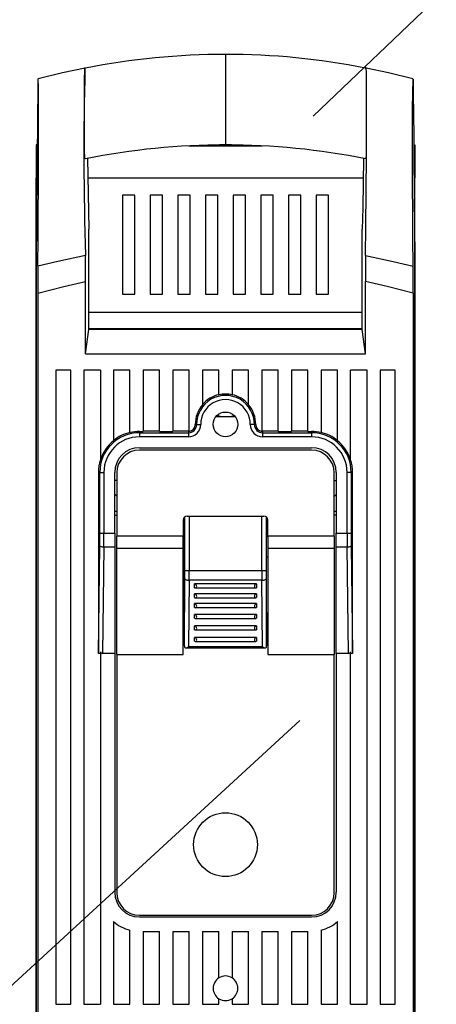
# Model space of a CAD drawing. Extents: x 100 to 341, y 96 to 232.
# Drawn here: x 134 to 144, y 155 to 179 of the extents above; entities that cross this region are included whole.
import ezdxf

# ---------------------------------------------------------------- set-up
doc = ezdxf.new("R2010")
doc.units = 0
doc.header["$MEASUREMENT"] = 0
doc.layers.get('0').update_dxf_attribs({"linetype": 'CONTINUOUS'})

# ---------------------------------------------------------------- blocks, each defined once
blk = doc.blocks.new('alçat')
for p, q in [((41.186, 79.433), (54.384, 92.059)), ((39.056, 80.936), (39.056, 80.412)), ((39.056, 80.412), (39.056, 79.259)), ((43.607, 80.339), (43.607, 80.339)), ((39.056, 79.259), (39.056, 78.736)), ((34.456, 78.738), (34.456, 77.938)), ((34.482, 78.738), (34.456, 78.738)), ((38.167, 78.712), (39.946, 78.712)), ((39.2, 78.738), (38.913, 78.738)), ((43.631, 78.738), (43.656, 78.738)), ((43.656, 78.738), (43.656, 77.938)), ((35.701, 78.411), (35.735, 76.693)), ((34.456, 56.891), (34.456, 77.938)), ((34.456, 77.938), (34.474, 77.938)), ((35.71, 77.938), (42.403, 77.938)), ((43.656, 77.938), (43.639, 77.938)), ((43.656, 56.891), (43.656, 77.938)), ((36.556, 77.512), (36.556, 75.112)), ((36.856, 77.512), (36.556, 77.512)), ((36.856, 75.112), (36.856, 77.512)), ((37.228, 77.512), (37.228, 75.112)), ((37.528, 77.512), (37.228, 77.512)), ((37.528, 75.112), (37.528, 77.512)), ((37.899, 77.512), (37.899, 75.112)), ((38.199, 77.512), (37.899, 77.512)), ((38.199, 75.112), (38.199, 77.512)), ((38.571, 77.512), (38.571, 75.112)), ((38.871, 77.512), (38.571, 77.512)), ((38.871, 75.112), (38.871, 77.512)), ((39.542, 77.512), (39.242, 77.512)), ((39.242, 77.512), (39.242, 75.112)), ((39.542, 75.112), (39.542, 77.512)), ((39.914, 77.512), (39.914, 75.112)), ((40.214, 77.512), (39.914, 77.512)), ((40.214, 75.112), (40.214, 77.512)), ((40.585, 77.512), (40.585, 75.112)), ((40.885, 77.512), (40.585, 77.512)), ((40.885, 75.112), (40.885, 77.512)), ((41.256, 77.512), (41.256, 75.112)), ((41.556, 77.512), (41.256, 77.512)), ((41.556, 75.112), (41.556, 77.512)), ((34.462, 76.654), (34.456, 76.126)), ((43.651, 76.654), (43.656, 76.126)), ((35.74, 74.251), (35.74, 76.416)), ((42.373, 74.251), (42.373, 76.416)), ((34.456, 76.126), (34.456, 56.735)), ((43.656, 76.126), (43.656, 56.735)), ((35.656, 73.661), (35.656, 75.415)), ((42.456, 73.661), (42.456, 75.415)), ((34.498, 75.137), (34.498, 57.461)), ((36.556, 75.112), (36.856, 75.112)), ((37.228, 75.112), (37.528, 75.112)), ((37.899, 75.112), (38.199, 75.112)), ((38.571, 75.112), (38.871, 75.112)), ((39.242, 75.112), (39.542, 75.112)), ((39.914, 75.112), (40.214, 75.112)), ((40.585, 75.112), (40.885, 75.112)), ((41.256, 75.112), (41.556, 75.112)), ((43.615, 75.137), (43.615, 57.461)), ((42.373, 74.668), (35.74, 74.668)), ((35.656, 73.661), (35.74, 74.251)), ((42.373, 74.268), (35.74, 74.268)), ((42.373, 74.251), (35.74, 74.251)), ((36.191, 74.268), (36.191, 74.251)), ((36.606, 74.251), (36.606, 74.268)), ((37.056, 74.268), (37.056, 74.251)), ((41.056, 74.268), (41.056, 74.251)), ((41.506, 74.268), (41.506, 74.251)), ((41.922, 74.268), (41.922, 74.251)), ((42.456, 73.661), (42.373, 74.251)), ((35.656, 73.661), (42.456, 73.661)), ((34.936, 73.261), (34.936, 57.861)), ((35.296, 73.261), (34.936, 73.261)), ((35.296, 57.861), (35.296, 73.261)), ((35.616, 73.261), (35.616, 57.861)), ((36.016, 73.261), (35.616, 73.261)), ((36.016, 73.261), (36.016, 71.077)), ((36.736, 73.261), (36.336, 73.261)), ((36.336, 73.261), (36.336, 71.551)), ((36.736, 71.749), (36.736, 73.261)), ((37.456, 73.261), (37.056, 73.261)), ((37.056, 73.261), (37.056, 71.776)), ((37.456, 71.776), (37.456, 73.261)), ((37.776, 73.261), (37.776, 71.776)), ((38.176, 73.261), (37.776, 73.261)), ((38.176, 71.777), (38.176, 73.261)), ((38.496, 73.261), (38.496, 72.424)), ((38.896, 73.261), (38.496, 73.261)), ((38.896, 72.665), (38.896, 73.261)), ((39.616, 73.261), (39.216, 73.261)), ((39.216, 73.261), (39.216, 72.665)), ((39.616, 72.424), (39.616, 73.261)), ((39.936, 73.261), (39.936, 71.777)), ((40.336, 73.261), (39.936, 73.261)), ((40.336, 71.776), (40.336, 73.261)), ((40.656, 73.261), (40.656, 71.776)), ((41.056, 73.261), (40.656, 73.261)), ((41.056, 71.776), (41.056, 73.261)), ((41.776, 73.261), (41.376, 73.261)), ((41.376, 73.261), (41.376, 71.749)), ((41.776, 71.551), (41.776, 73.261)), ((42.096, 71.077), (42.096, 73.261)), ((42.496, 73.261), (42.096, 73.261)), ((42.496, 57.861), (42.496, 73.261)), ((42.816, 73.261), (42.816, 57.861)), ((43.176, 73.261), (42.816, 73.261)), ((43.176, 57.861), (43.176, 73.261)), ((38.825, 72.139), (39.288, 72.139)), ((36.966, 71.776), (36.966, 71.745)), ((36.966, 71.776), (37.056, 71.776)), ((37.456, 71.78), (37.056, 71.78)), ((37.456, 71.776), (37.776, 71.776)), ((38.156, 71.78), (37.776, 71.78)), ((38.156, 71.78), (38.156, 71.745)), ((38.322, 71.942), (38.353, 71.943)), ((39.791, 71.942), (39.76, 71.943)), ((39.956, 71.78), (39.956, 71.745)), ((40.336, 71.78), (39.956, 71.78)), ((40.336, 71.776), (40.656, 71.776)), ((41.056, 71.78), (40.656, 71.78)), ((41.056, 71.776), (41.146, 71.776)), ((41.146, 71.776), (41.146, 71.745)), ((36.966, 71.745), (38.156, 71.745)), ((36.966, 71.745), (36.966, 71.645)), ((38.156, 71.645), (36.966, 71.645)), ((38.156, 71.745), (38.156, 71.645)), ((39.956, 71.745), (41.146, 71.745)), ((39.956, 71.745), (39.956, 71.645)), ((41.146, 71.645), (39.956, 71.645)), ((41.146, 71.745), (41.146, 71.645)), ((36.966, 71.381), (41.146, 71.381)), ((41.146, 71.321), (36.966, 71.321)), ((35.968, 70.781), (36.003, 70.781)), ((35.968, 70.781), (35.968, 66.389)), ((36.003, 70.781), (36.103, 70.781)), ((36.003, 69.305), (36.003, 70.781)), ((36.103, 70.781), (36.103, 69.305)), ((36.366, 69.305), (36.366, 70.781)), ((36.416, 70.588), (36.366, 70.588)), ((36.416, 70.771), (36.416, 69.235)), ((41.696, 69.235), (41.696, 70.771)), ((41.696, 70.588), (41.746, 70.588)), ((41.746, 70.781), (41.746, 69.305)), ((42.11, 70.781), (42.01, 70.781)), ((42.01, 69.305), (42.01, 70.781)), ((42.145, 70.781), (42.11, 70.781)), ((42.11, 70.781), (42.11, 69.305)), ((42.145, 66.389), (42.145, 70.781)), ((36.366, 69.839), (36.416, 69.839)), ((36.366, 69.738), (36.416, 69.738)), ((38.026, 69.621), (38.026, 69.235)), ((38.06, 69.225), (38.06, 69.696)), ((38.071, 68.4), (38.071, 69.704)), ((38.126, 69.721), (39.986, 69.721)), ((38.171, 69.721), (38.171, 68.4)), ((39.942, 68.4), (39.942, 69.721)), ((40.042, 69.704), (40.042, 68.4)), ((40.053, 69.225), (40.053, 69.696)), ((40.086, 69.235), (40.086, 69.621)), ((41.696, 69.839), (41.746, 69.839)), ((41.746, 69.738), (41.696, 69.738)), ((36.003, 69.305), (36.103, 69.305)), ((36.103, 69.305), (36.366, 69.305)), ((36.366, 69.305), (36.366, 68.963)), ((38.026, 69.235), (36.416, 69.235)), ((36.416, 68.942), (36.416, 69.235)), ((38.026, 68.942), (38.026, 69.235)), ((38.026, 69.225), (38.06, 69.225)), ((38.06, 69.225), (38.06, 69.225)), ((38.06, 66.57), (38.06, 69.225)), ((40.053, 69.225), (40.086, 69.225)), ((40.053, 69.225), (40.053, 69.225)), ((40.053, 66.57), (40.053, 69.225)), ((41.696, 69.235), (40.086, 69.235)), ((40.086, 69.235), (40.086, 68.942)), ((41.696, 69.235), (41.696, 68.942)), ((41.746, 68.963), (41.746, 69.305)), ((41.746, 69.305), (42.01, 69.305)), ((42.01, 69.305), (42.11, 69.305)), ((35.968, 66.389), (36.001, 68.997)), ((36.101, 68.963), (36.068, 66.381)), ((36.366, 68.963), (36.101, 68.963)), ((36.366, 68.963), (36.366, 66.381)), ((36.416, 68.942), (38.026, 68.942)), ((36.416, 66.36), (36.416, 68.942)), ((38.026, 66.36), (38.026, 68.942)), ((40.086, 68.942), (41.696, 68.942)), ((40.086, 68.942), (40.086, 66.36)), ((41.696, 68.942), (41.696, 66.36)), ((42.012, 68.963), (41.746, 68.963)), ((41.746, 66.381), (41.746, 68.963)), ((42.045, 66.381), (42.012, 68.963)), ((42.112, 68.997), (42.145, 66.389)), ((38.06, 68.721), (38.026, 68.721)), ((40.086, 68.721), (40.053, 68.721)), ((38.06, 66.57), (38.071, 68.197)), ((38.071, 68.4), (38.171, 68.4)), ((38.171, 68.4), (39.942, 68.4)), ((39.942, 68.4), (40.042, 68.4)), ((40.042, 68.197), (40.053, 66.57)), ((38.17, 68.163), (38.16, 66.549)), ((39.942, 68.163), (38.17, 68.163)), ((39.806, 68.072), (38.306, 68.072)), ((38.306, 67.978), (38.306, 68.072)), ((38.323, 67.975), (39.789, 67.975)), ((39.806, 68.072), (39.806, 67.978)), ((39.953, 66.549), (39.942, 68.163)), ((39.806, 67.832), (38.306, 67.832)), ((38.306, 67.738), (38.306, 67.832)), ((38.323, 67.735), (39.789, 67.735)), ((39.806, 67.832), (39.806, 67.738)), ((39.806, 67.592), (38.306, 67.592)), ((38.306, 67.498), (38.306, 67.592)), ((38.323, 67.495), (39.789, 67.495)), ((39.806, 67.592), (39.806, 67.498)), ((39.806, 67.332), (38.306, 67.332)), ((38.306, 67.238), (38.306, 67.332)), ((38.323, 67.235), (39.789, 67.235)), ((39.806, 67.332), (39.806, 67.238)), ((39.806, 67.052), (38.306, 67.052)), ((38.306, 66.958), (38.306, 67.052)), ((39.806, 67.052), (39.806, 66.958)), ((39.806, 66.772), (38.306, 66.772)), ((38.306, 66.678), (38.306, 66.772)), ((38.323, 66.955), (39.789, 66.955)), ((39.806, 66.772), (39.806, 66.678)), ((38.06, 66.566), (38.06, 66.57)), ((38.086, 66.516), (40.027, 66.516)), ((38.16, 66.549), (39.953, 66.549)), ((38.323, 66.675), (39.789, 66.675)), ((40.053, 66.57), (40.053, 66.566)), ((36.016, 66.381), (35.968, 66.381)), ((36.016, 66.425), (36.016, 57.861)), ((36.366, 66.381), (36.068, 66.381)), ((36.366, 66.381), (36.366, 60.581)), ((36.416, 66.36), (38.026, 66.36)), ((36.416, 66.36), (36.416, 60.571)), ((40.086, 66.36), (41.696, 66.36)), ((41.696, 60.571), (41.696, 66.36)), ((42.045, 66.381), (41.746, 66.381)), ((41.746, 66.381), (41.746, 60.581)), ((42.096, 57.861), (42.096, 66.425)), ((42.145, 66.381), (42.096, 66.381)), ((13.148, 39.286), (40.862, 64.752)), ((36.336, 59.87), (36.336, 57.861)), ((36.966, 60.021), (41.146, 60.021)), ((36.966, 59.981), (41.146, 59.981)), ((41.776, 57.861), (41.776, 59.87)), ((36.736, 57.861), (36.736, 59.659)), ((37.056, 59.631), (37.056, 57.861)), ((37.056, 59.631), (37.456, 59.631)), ((37.456, 57.861), (37.456, 59.631)), ((37.776, 59.631), (37.776, 57.861)), ((37.776, 59.631), (38.176, 59.631)), ((38.176, 57.861), (38.176, 59.631)), ((38.496, 59.631), (38.496, 57.861)), ((38.496, 59.631), (38.896, 59.631)), ((38.896, 58.501), (38.896, 59.631)), ((39.216, 59.631), (39.216, 58.501)), ((39.216, 59.631), (39.616, 59.631)), ((39.616, 57.861), (39.616, 59.631)), ((39.936, 59.631), (39.936, 57.861)), ((39.936, 59.631), (40.336, 59.631)), ((40.336, 57.861), (40.336, 59.631)), ((40.656, 59.631), (40.656, 57.861)), ((40.656, 59.631), (41.056, 59.631)), ((41.056, 57.861), (41.056, 59.631)), ((41.376, 59.659), (41.376, 57.861)), ((38.896, 57.861), (38.896, 57.994)), ((39.216, 57.994), (39.216, 57.861)), ((34.936, 57.861), (35.296, 57.861)), ((35.616, 57.861), (36.016, 57.861)), ((36.336, 57.861), (36.736, 57.861)), ((37.056, 57.861), (37.456, 57.861)), ((37.776, 57.861), (38.176, 57.861)), ((38.496, 57.861), (38.896, 57.861)), ((39.216, 57.861), (39.616, 57.861)), ((39.936, 57.861), (40.336, 57.861)), ((40.656, 57.861), (41.056, 57.861)), ((41.376, 57.861), (41.776, 57.861)), ((42.096, 57.861), (42.496, 57.861)), ((42.816, 57.861), (43.176, 57.861))]:
    blk.add_line(p, q)
for points in [[(35.652, 78.401), (35.65, 78.403), (35.642, 78.402), (35.64, 78.409), (35.638, 78.434), (35.636, 78.479), (35.634, 78.541), (35.633, 78.623), (35.631, 78.721), (35.63, 78.83), (35.63, 78.948), (35.629, 79.297), (35.629, 79.683), (35.63, 80.063), (35.63, 80.176), (35.631, 80.28), (35.633, 80.389), (35.635, 80.479), (35.637, 80.546), (35.639, 80.588), (35.644, 80.615), (35.648, 80.611), (35.653, 80.604)], [(42.459, 76.046), (42.465, 76.745), (42.48, 78.474), (42.482, 78.718), (42.483, 78.969), (42.484, 79.23), (42.484, 79.634), (42.483, 80.035), (42.483, 80.16), (42.482, 80.277), (42.48, 80.381), (42.478, 80.468), (42.477, 80.529), (42.475, 80.572), (42.473, 80.596), (42.471, 80.602), (42.467, 80.611), (42.463, 80.625), (42.46, 80.623), (42.456, 80.586)], [(35.643, 80.6), (35.096, 80.486), (34.506, 80.338)], [(42.461, 78.401), (42.463, 78.4), (42.467, 78.403), (42.47, 78.4), (42.472, 78.404), (42.475, 78.428), (42.477, 78.47), (42.478, 78.529), (42.48, 78.605), (42.481, 78.694), (42.482, 78.795), (42.483, 78.905), (42.484, 79.251), (42.484, 79.603), (42.484, 79.82), (42.483, 80.034), (42.483, 80.155), (42.482, 80.269), (42.48, 80.371), (42.479, 80.457), (42.477, 80.521), (42.475, 80.567), (42.473, 80.594), (42.471, 80.602), (42.463, 80.603), (42.461, 80.607)], [(43.607, 80.338), (43.017, 80.486), (42.47, 80.6)], [(34.497, 80.235), (34.487, 79.223), (34.467, 77.168), (34.462, 76.654)], [(34.499, 80.337), (34.498, 80.311), (34.497, 80.235)], [(34.506, 80.339), (34.503, 80.338), (34.499, 80.337)], [(43.614, 80.337), (43.615, 80.311), (43.616, 80.235)], [(43.616, 80.235), (43.618, 79.986), (43.628, 78.959), (43.634, 78.445), (43.651, 76.654)], [(34.512, 78.65), (34.512, 78.703), (34.512, 78.963), (34.512, 79.226), (34.512, 79.48), (34.512, 79.732), (34.512, 79.804)], [(43.601, 78.65), (43.601, 78.703), (43.601, 78.963), (43.601, 79.226), (43.601, 79.48), (43.601, 79.732), (43.601, 79.804)], [(34.5, 75.788), (34.503, 76.487), (34.51, 78.345), (34.511, 78.523)], [(34.511, 78.523), (34.511, 78.586), (34.512, 78.65)], [(43.602, 78.523), (43.601, 78.586), (43.601, 78.65)], [(43.613, 75.788), (43.61, 76.487), (43.602, 78.345), (43.602, 78.523)], [(42.412, 78.411), (42.388, 77.205), (42.378, 76.693)], [(35.74, 76.416), (35.738, 76.555), (35.735, 76.693)], [(42.373, 76.416), (42.375, 76.555), (42.378, 76.693)], [(35.654, 76.046), (34.985, 75.906), (34.5, 75.788)], [(42.459, 76.046), (43.128, 75.906), (43.613, 75.788)], [(34.498, 75.137), (35.129, 75.299), (35.656, 75.415)], [(43.615, 75.137), (42.984, 75.299), (42.456, 75.415)], [(38.849, 72.164), (38.866, 72.159), (38.967, 72.139)], [(39.146, 72.139), (39.212, 72.15), (39.264, 72.164)], [(38.353, 71.943), (38.356, 71.943), (38.362, 71.943), (38.371, 71.943), (38.384, 71.943), (38.399, 71.943), (38.416, 71.943), (38.434, 71.943), (38.453, 71.943)], [(39.76, 71.943), (39.757, 71.943), (39.751, 71.943), (39.742, 71.943), (39.729, 71.943), (39.714, 71.943), (39.697, 71.943), (39.679, 71.943), (39.66, 71.943)], [(36.416, 70.203), (36.374, 70.238), (36.366, 70.245)], [(41.696, 70.203), (41.739, 70.238), (41.746, 70.245)], [(36.101, 68.963), (36.082, 68.964), (36.064, 68.966), (36.047, 68.969), (36.032, 68.973), (36.019, 68.979), (36.01, 68.984), (36.004, 68.991), (36.001, 68.997)], [(42.112, 68.997), (42.109, 68.991), (42.103, 68.984), (42.094, 68.979), (42.081, 68.973), (42.066, 68.969), (42.049, 68.966), (42.031, 68.964), (42.012, 68.963)], [(38.071, 68.197), (38.073, 68.19), (38.079, 68.184), (38.088, 68.178), (38.1, 68.173), (38.115, 68.169), (38.133, 68.165), (38.151, 68.163), (38.17, 68.163)], [(39.942, 68.163), (39.962, 68.163), (39.98, 68.165), (39.997, 68.169), (40.013, 68.173), (40.025, 68.178), (40.034, 68.184), (40.04, 68.19), (40.042, 68.197)], [(38.06, 66.566), (38.061, 66.55), (38.063, 66.536), (38.067, 66.525), (38.074, 66.519), (38.086, 66.516), (38.107, 66.521), (38.14, 66.537), (38.16, 66.549), (38.16, 66.549)], [(39.953, 66.549), (39.953, 66.549), (39.973, 66.537), (40.006, 66.521), (40.026, 66.516), (40.039, 66.519), (40.046, 66.525), (40.05, 66.536), (40.052, 66.55), (40.053, 66.566)], [(35.968, 66.381), (35.968, 66.385), (35.968, 66.389)], [(42.145, 66.389), (42.145, 66.385), (42.145, 66.381)]]:
    blk.add_lwpolyline(points)
for centre, radius in [((39.056, 71.948), 0.3), ((39.056, 61.738), 0.775)]:
    blk.add_circle(centre, radius)
for centre, radius, start, end in [((39.057, 63.341), 17.594, 90.0034, 101.1597), ((39.055, 63.341), 17.595, 78.8404, 89.9965), ((117.431, 78.533), 81.815, 178.55058, 181.74146), ((25.808, 79.975), 8.705, 358.8732, 2.399), ((52.305, 79.975), 8.705, 177.601, 181.1268), ((39.058, 61.138), 17.597, 90.004, 101.1616), ((39.055, 61.138), 17.597, 78.8386, 89.996), ((-39.412, 75.43), 75.068, 359.98809, 0.47016), ((117.568, 75.43), 75.111, 179.52998, 180.01177), ((191.782, 75.149), 157.284, 179.7673, 180.00424), ((-113.577, 75.149), 157.192, 359.9957, 0.23277), ((39.056, 71.948), 0.703, 359.5919, 180.4081), ((39.056, 71.948), 0.603, 359.5919, 180.4081), ((39.056, 71.948), 0.738, 102.5142, 139.3219), ((39.056, 71.948), 0.735, 77.4254, 102.5746), ((39.056, 71.948), 0.738, 40.6781, 77.4858), ((39.056, 71.948), 0.735, 139.6397, 180.4081), ((39.056, 71.948), 0.735, 359.5919, 40.3603), ((36.966, 70.781), 0.995, 90, 103.3662), ((38.156, 71.941), 0.197, 270, 0.4081), ((38.156, 71.941), 0.297, 270, 0.4081), ((38.156, 71.941), 0.162, 270, 277.1017), ((38.156, 71.941), 0.165, 276.9507, 0.4081), ((39.956, 71.941), 0.297, 179.5919, 270), ((39.956, 71.941), 0.197, 179.5919, 270), ((39.956, 71.941), 0.165, 179.5919, 263.0493), ((39.956, 71.941), 0.162, 262.8983, 270), ((41.146, 70.781), 0.995, 76.6338, 90), ((36.966, 70.781), 0.963, 90, 180), ((36.966, 70.781), 0.995, 129.2878, 162.7172), ((36.966, 70.781), 0.863, 90, 180), ((36.966, 70.781), 0.998, 103.3186, 129.124), ((41.146, 70.781), 0.963, 0, 90), ((41.146, 70.781), 0.863, 0, 90), ((41.146, 70.781), 0.998, 50.876, 76.6814), ((41.146, 70.781), 0.995, 17.2828, 50.7122), ((36.966, 70.781), 0.6, 90, 180), ((36.966, 70.771), 0.55, 90, 180), ((41.146, 70.781), 0.6, 0, 90), ((41.146, 70.771), 0.55, 0, 90), ((36.966, 70.781), 0.998, 162.0843, 180), ((41.146, 70.781), 0.998, 0, 17.9157), ((38.126, 69.621), 0.1, 90, 180), ((39.986, 69.621), 0.1, 0, 90), ((11.595, 69.301), 24.408, 359.2859, 0.0085), ((5.97, 69.301), 30.133, 359.3573, 0.0077), ((72.143, 69.301), 30.133, 179.9923, 180.6427), ((66.518, 69.301), 24.408, 179.9915, 180.7141), ((5.484, 68.398), 32.587, 359.6464, 0.0041), ((-6.168, 68.397), 44.34, 359.6969, 0.0036), ((84.281, 68.397), 44.34, 179.9964, 180.3031), ((72.628, 68.398), 32.587, 179.9959, 180.3536), ((38.283, 68.002), 0.0734, 4.4336, 71.5712), ((38.322, 68.008), 0.0343, 242.7938, 359.2758), ((39.83, 68.002), 0.0738, 108.6038, 175.3914), ((39.791, 68.008), 0.0341, 180.256, 297.6745), ((38.283, 67.762), 0.0738, 4.6294, 71.3754), ((38.322, 67.768), 0.0343, 242.7932, 359.2763), ((39.83, 67.762), 0.0738, 108.6246, 175.3706), ((39.791, 67.768), 0.0341, 180.2557, 297.6748), ((38.283, 67.522), 0.0734, 4.4337, 71.5711), ((38.322, 67.528), 0.0341, 242.3247, 359.7448), ((39.83, 67.522), 0.0738, 108.6039, 175.3913), ((39.791, 67.528), 0.0342, 180.3056, 297.6249), ((38.283, 67.262), 0.0738, 4.6297, 71.375), ((38.322, 67.268), 0.0343, 242.794, 359.2762), ((39.83, 67.262), 0.0738, 108.625, 175.3703), ((39.791, 67.268), 0.0342, 180.306, 297.6238), ((38.283, 66.982), 0.0734, 4.4334, 71.5713), ((38.322, 66.988), 0.0343, 242.7939, 359.276), ((39.83, 66.982), 0.0738, 108.6038, 175.3915), ((39.791, 66.988), 0.0341, 180.2558, 297.6744), ((38.283, 66.702), 0.0738, 4.6296, 71.3751), ((39.83, 66.702), 0.0738, 108.6249, 175.3704), ((38.322, 66.708), 0.0343, 242.7935, 359.2764), ((39.791, 66.708), 0.0342, 180.3058, 297.6243), ((36.08, 66.448), 0.0674, 200.1312, 260.2162), ((42.033, 66.448), 0.0674, 279.7838, 339.8688), ((36.966, 60.581), 0.6, 180, 270), ((36.966, 60.571), 0.55, 180, 270), ((41.146, 60.581), 0.6, 270, 0), ((41.146, 60.571), 0.55, 270, 0), ((36.966, 60.581), 0.95, 228.4588, 255.9892), ((41.146, 60.581), 0.95, 284.0108, 311.5412), ((39.056, 58.248), 0.3, 122.231, 237.769), ((39.056, 58.248), 0.3, 57.769, 122.231), ((39.056, 58.248), 0.3, 302.231, 57.769), ((39.056, 58.248), 0.3, 237.769, 302.231)]:
    blk.add_arc(centre, radius, start, end)

msp = doc.modelspace()

# ---------------------------------------------------------------- block references
msp.add_blockref('alçat', (99.99, 97.158))

doc.saveas('drawing.dxf')
